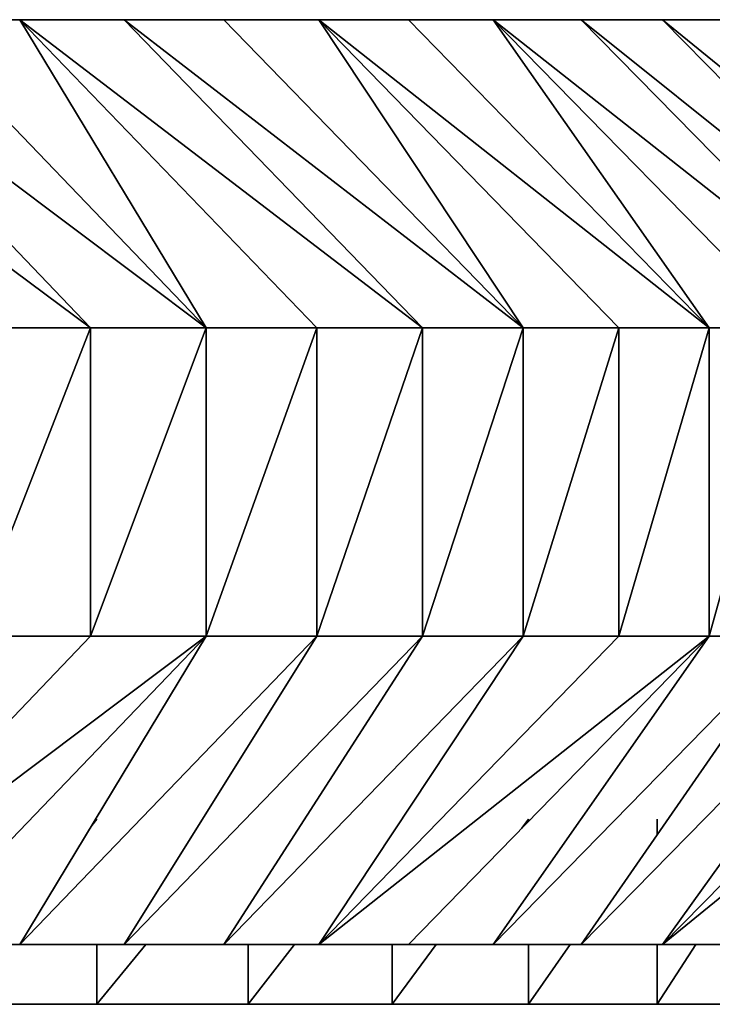
# Model space of a CAD drawing. Units: inches. Extents: x -117 to 91, y -69 to 66.
# Drawn here: x 22 to 22, y -8 to -8 of the extents above; entities that cross this region are included whole.
import ezdxf

# ---------------------------------------------------------------- set-up
doc = ezdxf.new("R2010")
doc.units = ezdxf.units.IN
doc.header["$MEASUREMENT"] = 0
doc.layers.get('0').update_dxf_attribs({"true_color": 0x5890e1})

msp = doc.modelspace()

# ---------------------------------------------------------------- linework, layer by layer
for points in [[(21.50185, -7.64373), (21.76629, -7.84058)], [(21.76629, -7.84058), (21.50185, -7.64373)], [(21.57803, -7.64373), (21.76629, -7.84058)], [(21.76629, -7.84058), (21.57803, -7.64373)], [(21.57803, -7.64373), (21.84006, -7.84058)], [(21.84006, -7.84058), (21.57803, -7.64373)], [(21.65108, -7.64373), (21.84006, -7.84058)], [(21.65108, -7.64373), (21.72103, -7.64373)], [(21.84006, -7.84058), (21.65108, -7.64373)], [(21.72103, -7.64373), (21.65108, -7.64373)], [(21.72103, -7.64373), (21.84006, -7.84058)], [(21.84006, -7.84058), (21.72103, -7.64373)], [(21.72103, -7.64373), (21.91069, -7.84058)], [(21.91069, -7.84058), (21.72103, -7.64373)], [(21.72103, -7.64373), (21.97814, -7.84058)], [(21.97814, -7.84058), (21.72103, -7.64373)], [(21.72103, -7.64373), (21.78783, -7.64373)], [(22.22252, -7.64373), (21.72103, -7.64373)], [(21.78783, -7.64373), (21.97814, -7.84058)], [(21.97814, -7.84058), (21.78783, -7.64373)], [(21.78783, -7.64373), (22.0424, -7.84058)], [(22.0424, -7.84058), (21.78783, -7.64373)], [(21.78783, -7.64373), (21.85147, -7.64373)], [(21.85147, -7.64373), (22.0424, -7.84058)], [(21.85147, -7.64373), (21.91194, -7.64373)], [(22.0424, -7.84058), (21.85147, -7.64373)], [(21.91194, -7.64373), (22.0424, -7.84058)], [(22.0424, -7.84058), (21.91194, -7.64373)], [(21.91194, -7.64373), (22.10347, -7.84058)], [(22.10347, -7.84058), (21.91194, -7.64373)], [(21.91194, -7.64373), (22.16131, -7.84058)], [(22.16131, -7.84058), (21.91194, -7.64373)], [(21.91194, -7.64373), (21.96921, -7.64373)], [(21.96921, -7.64373), (22.16131, -7.84058)], [(21.96921, -7.64373), (22.02328, -7.64373)], [(22.16131, -7.84058), (21.96921, -7.64373)], [(22.02328, -7.64373), (22.16131, -7.84058)], [(22.16131, -7.84058), (22.02328, -7.64373)], [(22.02328, -7.64373), (22.21593, -7.84058)], [(22.21593, -7.84058), (22.02328, -7.64373)], [(22.02328, -7.64373), (22.27274, -7.84058)], [(22.27274, -7.84058), (22.02328, -7.64373)], [(22.02328, -7.64373), (22.07957, -7.64373)], [(22.07957, -7.64373), (22.27274, -7.84058)], [(22.27274, -7.84058), (22.07957, -7.64373)], [(22.07957, -7.64373), (22.32515, -7.84058)], [(22.32515, -7.84058), (22.07957, -7.64373)], [(22.07957, -7.64373), (22.13147, -7.64373)], [(22.13147, -7.64373), (22.32515, -7.84058)], [(22.32515, -7.84058), (22.13147, -7.64373)], [(22.13147, -7.64373), (22.37323, -7.84058)], [(22.37323, -7.84058), (22.13147, -7.64373)], [(22.13147, -7.64373), (22.17908, -7.64373)], [(21.68937, -7.84058), (21.76629, -7.84058)], [(21.76629, -7.84058), (21.68937, -8.03743)], [(21.68937, -8.03743), (21.76629, -7.84058)], [(21.76629, -7.84058), (21.68937, -7.84058)], [(21.76629, -7.84058), (21.76629, -8.03743)], [(21.76629, -7.84058), (21.84006, -7.84058)], [(21.84006, -7.84058), (21.76629, -8.03743)], [(21.76629, -8.03743), (21.76629, -7.84058)], [(21.76629, -8.03743), (21.84006, -7.84058)], [(21.84006, -7.84058), (21.76629, -7.84058)], [(21.84006, -7.84058), (21.84006, -8.03743)], [(21.84006, -7.84058), (21.91069, -7.84058)], [(21.91069, -7.84058), (21.84006, -8.03743)], [(21.84006, -8.03743), (21.84006, -7.84058)], [(21.84006, -8.03743), (21.91069, -7.84058)], [(21.91069, -7.84058), (21.84006, -7.84058)], [(21.91069, -7.84058), (21.91069, -8.03743)], [(21.91069, -7.84058), (21.97814, -7.84058)], [(21.97814, -7.84058), (21.91069, -8.03743)], [(21.91069, -8.03743), (21.91069, -7.84058)], [(21.91069, -8.03743), (21.97814, -7.84058)], [(21.97814, -7.84058), (21.91069, -7.84058)], [(21.97814, -7.84058), (21.97814, -8.03743)], [(21.97814, -7.84058), (22.0424, -7.84058)], [(22.0424, -7.84058), (21.97814, -8.03743)], [(21.97814, -8.03743), (21.97814, -7.84058)], [(21.97814, -8.03743), (22.0424, -7.84058)], [(22.0424, -7.84058), (21.97814, -7.84058)], [(22.0424, -7.84058), (22.0424, -8.03743)], [(22.0424, -7.84058), (22.10347, -7.84058)], [(22.10347, -7.84058), (22.0424, -8.03743)], [(22.0424, -8.03743), (22.0424, -7.84058)], [(22.0424, -8.03743), (22.10347, -7.84058)], [(22.10347, -7.84058), (22.0424, -7.84058)], [(22.10347, -7.84058), (22.10347, -8.03743)], [(22.10347, -7.84058), (22.16131, -7.84058)], [(22.16131, -7.84058), (22.10347, -8.03743)], [(22.10347, -8.03743), (22.10347, -7.84058)], [(22.10347, -8.03743), (22.16131, -7.84058)], [(22.16131, -7.84058), (22.10347, -7.84058)], [(22.16131, -7.84058), (22.16131, -8.03743)], [(22.16131, -7.84058), (22.21593, -7.84058)], [(22.21593, -7.84058), (22.16131, -8.03743)], [(22.16131, -8.03743), (22.16131, -7.84058)], [(22.16131, -8.03743), (22.21593, -7.84058)], [(22.21593, -7.84058), (22.16131, -7.84058)], [(21.76629, -8.03743), (21.57803, -8.23428)], [(21.84006, -8.03743), (21.57803, -8.23428)], [(21.57803, -8.23428), (21.76629, -8.03743)], [(21.57803, -8.23428), (21.84006, -8.03743)], [(21.84006, -8.03743), (21.65108, -8.23428)], [(21.65108, -8.23428), (21.84006, -8.03743)], [(21.68937, -8.03743), (21.76629, -8.03743)], [(21.76629, -8.03743), (21.68937, -8.03743)], [(21.91069, -8.03743), (21.72103, -8.23428)], [(21.72103, -8.23428), (21.84006, -8.03743)], [(21.84006, -8.03743), (21.72103, -8.23428)], [(21.72103, -8.23428), (21.91069, -8.03743)], [(21.76629, -8.03743), (21.84006, -8.03743)], [(21.84006, -8.03743), (21.76629, -8.03743)], [(21.91069, -8.03743), (21.78783, -8.23428)], [(21.78783, -8.23428), (21.91069, -8.03743)], [(21.97814, -8.03743), (21.78783, -8.23428)], [(21.78783, -8.23428), (21.97814, -8.03743)], [(21.84006, -8.03743), (21.91069, -8.03743)], [(21.91069, -8.03743), (21.84006, -8.03743)], [(21.97814, -8.03743), (21.85147, -8.23428)], [(21.85147, -8.23428), (21.97814, -8.03743)], [(22.0424, -8.03743), (21.85147, -8.23428)], [(21.85147, -8.23428), (22.0424, -8.03743)], [(21.91069, -8.03743), (21.97814, -8.03743)], [(21.97814, -8.03743), (21.91069, -8.03743)], [(22.10347, -8.03743), (21.91194, -8.23428)], [(21.91194, -8.23428), (22.0424, -8.03743)], [(22.0424, -8.03743), (21.91194, -8.23428)], [(22.16131, -8.03743), (21.91194, -8.23428)], [(21.91194, -8.23428), (22.10347, -8.03743)], [(21.91194, -8.23428), (22.16131, -8.03743)], [(22.16131, -8.03743), (21.96921, -8.23428)], [(21.96921, -8.23428), (22.16131, -8.03743)], [(21.97814, -8.03743), (22.0424, -8.03743)], [(22.0424, -8.03743), (21.97814, -8.03743)], [(22.21593, -8.03743), (22.02328, -8.23428)], [(22.02328, -8.23428), (22.16131, -8.03743)], [(22.16131, -8.03743), (22.02328, -8.23428)], [(22.02328, -8.23428), (22.21593, -8.03743)], [(22.0424, -8.03743), (22.10347, -8.03743)], [(22.10347, -8.03743), (22.0424, -8.03743)], [(22.21593, -8.03743), (22.07957, -8.23428)], [(22.07957, -8.23428), (22.21593, -8.03743)], [(22.27274, -8.03743), (22.07957, -8.23428)], [(22.07957, -8.23428), (22.27274, -8.03743)], [(22.10347, -8.03743), (22.16131, -8.03743)], [(22.16131, -8.03743), (22.10347, -8.03743)], [(22.27274, -8.03743), (22.13147, -8.23428)], [(22.13147, -8.23428), (22.27274, -8.03743)], [(22.32515, -8.03743), (22.13147, -8.23428)], [(22.37323, -8.03743), (22.13147, -8.23428)], [(22.13147, -8.23428), (22.32515, -8.03743)], [(22.13147, -8.23428), (22.37323, -8.03743)], [(22.16131, -8.03743), (22.21593, -8.03743)], [(22.21593, -8.03743), (22.16131, -8.03743)], [(21.77037, -8.15428), (21.76705, -8.15818)], [(21.76705, -8.15818), (21.77037, -8.15428)], [(22.04593, -8.15428), (22.04174, -8.15996)], [(22.04174, -8.15996), (22.04593, -8.15428)], [(22.04593, -8.15428), (22.04593, -8.15566)], [(22.04593, -8.15566), (22.04593, -8.15428)], [(22.12805, -8.15428), (22.12805, -8.16429)], [(22.12805, -8.16429), (22.12805, -8.15428)], [(21.72103, -8.23428), (21.65108, -8.23428)], [(21.65108, -8.23428), (21.72103, -8.23428)], [(21.78783, -8.23428), (21.72102, -8.23428)], [(21.78782, -8.23428), (21.72102, -8.23428)], [(21.72102, -8.23428), (21.78783, -8.23428)], [(21.78782, -8.23428), (21.72102, -8.23428)], [(21.72102, -8.23428), (21.78782, -8.23428)], [(21.78782, -8.23428), (21.72102, -8.23428)], [(21.72102, -8.23428), (21.78782, -8.23428)], [(21.78782, -8.23428), (21.72102, -8.23428)], [(21.72102, -8.23428), (21.78782, -8.23428)], [(21.78782, -8.23428), (21.72102, -8.23428)], [(21.72102, -8.23428), (21.78782, -8.23428)], [(21.78782, -8.23428), (21.72102, -8.23428)], [(21.72102, -8.23428), (21.78782, -8.23428)], [(21.78782, -8.23428), (21.72102, -8.23428)], [(21.72102, -8.23428), (21.78782, -8.23428)], [(21.78782, -8.23428), (21.72102, -8.23428)], [(21.72102, -8.23428), (21.78782, -8.23428)], [(21.78782, -8.23428), (21.72102, -8.23428)], [(21.72102, -8.23428), (21.78782, -8.23428)], [(21.78782, -8.23428), (21.72102, -8.23428)], [(21.72102, -8.23428), (21.78782, -8.23428)], [(21.78782, -8.23428), (21.72102, -8.23428)], [(21.72102, -8.23428), (21.78782, -8.23428)], [(21.78782, -8.23428), (21.72102, -8.23428)], [(21.72102, -8.23428), (21.78782, -8.23428)], [(21.78782, -8.23428), (21.72102, -8.23428)], [(21.72102, -8.23428), (21.78782, -8.23428)], [(21.78782, -8.23428), (21.72102, -8.23428)], [(21.72102, -8.23428), (21.78782, -8.23428)], [(21.78782, -8.23428), (21.72102, -8.23428)], [(21.72102, -8.23428), (21.78782, -8.23428)], [(21.78782, -8.23428), (21.72102, -8.23428)], [(21.72102, -8.23428), (21.78782, -8.23428)], [(22.43213, -8.23428), (21.72102, -8.23428)], [(21.72102, -8.23428), (21.78782, -8.23428)], [(22.44266, -8.23428), (21.72102, -8.23428)], [(21.72102, -8.23428), (22.43213, -8.23428)], [(22.45004, -8.23428), (21.72102, -8.23428)], [(21.72102, -8.23428), (22.44266, -8.23428)], [(22.45441, -8.23428), (21.72102, -8.23428)], [(21.72102, -8.23428), (22.45004, -8.23428)], [(22.45583, -8.23428), (21.72102, -8.23428)], [(21.72102, -8.23428), (22.45441, -8.23428)], [(22.45583, -8.23428), (21.72102, -8.23428)], [(21.72102, -8.23428), (22.45583, -8.23428)], [(22.45522, -8.23428), (21.72102, -8.23428)], [(21.72102, -8.23428), (22.45583, -8.23428)], [(22.45338, -8.23428), (21.72102, -8.23428)], [(21.72102, -8.23428), (22.45522, -8.23428)], [(22.45031, -8.23428), (21.72102, -8.23428)], [(21.72102, -8.23428), (22.45338, -8.23428)], [(22.44602, -8.23428), (21.72102, -8.23428)], [(21.72102, -8.23428), (22.45031, -8.23428)], [(22.4405, -8.23428), (21.72102, -8.23428)], [(21.72102, -8.23428), (22.44602, -8.23428)], [(22.43377, -8.23428), (21.72102, -8.23428)], [(21.72102, -8.23428), (22.4405, -8.23428)], [(22.42581, -8.23428), (21.72102, -8.23428)], [(21.72102, -8.23428), (22.43377, -8.23428)], [(22.41663, -8.23428), (21.72102, -8.23428)], [(21.72102, -8.23428), (22.42581, -8.23428)], [(22.40623, -8.23428), (21.72102, -8.23428)], [(21.72102, -8.23428), (22.41663, -8.23428)], [(22.39463, -8.23428), (21.72102, -8.23428)], [(21.72102, -8.23428), (22.40623, -8.23428)], [(22.3818, -8.23428), (21.72102, -8.23428)], [(21.72102, -8.23428), (22.39463, -8.23428)], [(22.36777, -8.23428), (21.72102, -8.23428)], [(21.72102, -8.23428), (22.3818, -8.23428)], [(22.35252, -8.23428), (21.72102, -8.23428)], [(21.72102, -8.23428), (22.36777, -8.23428)], [(22.33606, -8.23428), (21.72102, -8.23428)], [(21.72102, -8.23428), (22.35252, -8.23428)], [(22.31839, -8.23428), (21.72102, -8.23428)], [(21.72102, -8.23428), (22.33606, -8.23428)], [(22.29951, -8.23428), (21.72102, -8.23428)], [(21.72102, -8.23428), (22.31839, -8.23428)], [(22.29951, -8.23428), (21.72102, -8.23428)], [(21.72102, -8.23428), (22.29951, -8.23428)], [(22.29951, -8.23428), (21.72102, -8.23428)], [(21.72102, -8.23428), (22.29951, -8.23428)], [(22.29951, -8.23428), (21.72102, -8.23428)], [(21.72102, -8.23428), (22.29951, -8.23428)], [(22.29951, -8.23428), (21.72102, -8.23428)], [(21.72102, -8.23428), (22.29951, -8.23428)], [(22.29951, -8.23428), (21.72102, -8.23428)], [(21.72102, -8.23428), (22.29951, -8.23428)], [(22.39138, -8.23428), (21.72102, -8.23428)], [(21.72102, -8.23428), (22.29951, -8.23428)], [(22.47853, -8.23428), (21.72102, -8.23428)], [(21.72102, -8.23428), (22.39138, -8.23428)], [(22.56081, -8.23428), (21.72102, -8.23428)], [(21.72102, -8.23428), (22.47853, -8.23428)], [(21.72102, -8.23428), (22.56081, -8.23428)], [(21.72102, -8.23428), (21.77037, -8.23428)], [(21.77037, -8.23428), (21.72102, -8.23428)], [(21.78783, -8.23428), (21.72103, -8.23428)], [(21.72103, -8.23428), (21.78783, -8.23428)], [(21.80149, -8.23428), (21.77037, -8.23428)], [(21.77037, -8.23428), (21.80149, -8.23428)], [(21.80149, -8.23428), (21.77037, -8.23428)], [(21.77037, -8.23428), (21.77037, -8.27239)], [(21.77037, -8.27239), (21.77037, -8.23428)], [(21.77037, -8.23428), (21.80149, -8.23428)], [(21.80149, -8.23428), (21.77037, -8.27239)], [(21.80149, -8.23428), (21.77037, -8.23428)], [(21.77037, -8.27239), (21.80149, -8.23428)], [(21.77037, -8.23428), (21.80149, -8.23428)], [(21.80149, -8.23428), (21.77037, -8.23428)], [(21.77037, -8.23428), (21.80149, -8.23428)], [(21.80149, -8.23428), (21.77037, -8.23428)], [(21.80149, -8.23428), (21.77037, -8.23428)], [(21.77037, -8.23428), (21.80149, -8.23428)], [(21.80149, -8.23428), (21.77037, -8.23428)], [(21.77037, -8.23428), (21.80149, -8.23428)], [(21.80149, -8.23428), (21.77037, -8.23428)], [(21.77037, -8.23428), (21.80149, -8.23428)], [(21.80149, -8.23428), (21.77037, -8.23428)], [(21.77037, -8.23428), (21.80149, -8.23428)], [(21.80149, -8.23428), (21.77037, -8.23428)], [(21.80149, -8.23428), (21.77037, -8.23428)], [(21.77037, -8.23428), (21.80149, -8.23428)], [(21.80149, -8.23428), (21.77037, -8.23428)], [(21.77037, -8.23428), (21.80149, -8.23428)], [(21.80149, -8.23428), (21.77037, -8.23428)], [(21.77037, -8.23428), (21.80149, -8.23428)], [(21.77037, -8.23428), (21.80149, -8.23428)], [(21.85147, -8.23428), (21.78782, -8.23428)], [(21.85146, -8.23428), (21.78782, -8.23428)], [(21.78782, -8.23428), (21.85147, -8.23428)], [(21.85146, -8.23428), (21.78782, -8.23428)], [(21.78782, -8.23428), (21.85146, -8.23428)], [(21.85146, -8.23428), (21.78782, -8.23428)], [(21.78782, -8.23428), (21.85146, -8.23428)], [(21.85146, -8.23428), (21.78782, -8.23428)], [(21.78782, -8.23428), (21.85146, -8.23428)], [(21.85146, -8.23428), (21.78782, -8.23428)], [(21.78782, -8.23428), (21.85146, -8.23428)], [(21.85146, -8.23428), (21.78782, -8.23428)], [(21.78782, -8.23428), (21.85146, -8.23428)], [(21.85146, -8.23428), (21.78782, -8.23428)], [(21.78782, -8.23428), (21.85146, -8.23428)], [(21.85146, -8.23428), (21.78782, -8.23428)], [(21.78782, -8.23428), (21.85146, -8.23428)], [(21.85146, -8.23428), (21.78782, -8.23428)], [(21.78782, -8.23428), (21.85146, -8.23428)], [(21.85146, -8.23428), (21.78782, -8.23428)], [(21.78782, -8.23428), (21.85146, -8.23428)], [(21.85146, -8.23428), (21.78782, -8.23428)], [(21.78782, -8.23428), (21.85146, -8.23428)], [(21.85146, -8.23428), (21.78782, -8.23428)], [(21.78782, -8.23428), (21.85146, -8.23428)], [(21.85146, -8.23428), (21.78782, -8.23428)], [(21.78782, -8.23428), (21.85146, -8.23428)], [(21.85146, -8.23428), (21.78782, -8.23428)], [(21.78782, -8.23428), (21.85146, -8.23428)], [(21.85146, -8.23428), (21.78782, -8.23428)], [(21.78782, -8.23428), (21.85146, -8.23428)], [(21.78782, -8.23428), (21.85146, -8.23428)], [(21.85147, -8.23428), (21.78783, -8.23428)], [(21.78783, -8.23428), (21.85147, -8.23428)], [(21.8028, -8.23428), (21.80149, -8.23428)], [(21.80149, -8.23428), (21.8028, -8.23428)], [(21.80149, -8.23428), (21.8028, -8.23428)], [(21.8028, -8.23428), (21.80149, -8.23428)], [(21.86682, -8.23428), (21.80149, -8.23428)], [(21.80149, -8.23428), (21.86682, -8.23428)], [(21.86682, -8.23428), (21.80149, -8.23428)], [(21.86682, -8.23428), (21.80149, -8.23428)], [(21.80149, -8.23428), (21.86682, -8.23428)], [(21.86682, -8.23428), (21.80149, -8.23428)], [(21.80149, -8.23428), (21.86682, -8.23428)], [(21.86682, -8.23428), (21.80149, -8.23428)], [(21.80149, -8.23428), (21.86682, -8.23428)], [(21.86682, -8.23428), (21.80149, -8.23428)], [(21.80149, -8.23428), (21.86682, -8.23428)], [(21.86682, -8.23428), (21.80149, -8.23428)], [(21.80149, -8.23428), (21.86682, -8.23428)], [(21.86682, -8.23428), (21.80149, -8.23428)], [(21.80149, -8.23428), (21.86682, -8.23428)], [(21.86682, -8.23428), (21.80149, -8.23428)], [(21.80149, -8.23428), (21.86682, -8.23428)], [(21.86682, -8.23428), (21.80149, -8.23428)], [(21.80149, -8.23428), (21.86682, -8.23428)], [(21.80149, -8.23428), (21.86682, -8.23428)], [(22.63803, -8.23428), (21.8028, -8.23428)], [(21.8028, -8.23428), (21.86682, -8.23428)], [(21.86682, -8.23428), (21.8028, -8.23428)], [(21.8028, -8.23428), (21.80961, -8.23428)], [(21.80961, -8.23428), (22.63803, -8.23428)], [(21.91194, -8.23428), (21.85146, -8.23428)], [(21.91194, -8.23428), (21.85146, -8.23428)], [(21.85146, -8.23428), (21.91194, -8.23428)], [(21.91194, -8.23428), (21.85146, -8.23428)], [(21.85146, -8.23428), (21.91194, -8.23428)], [(21.91194, -8.23428), (21.85146, -8.23428)], [(21.85146, -8.23428), (21.91194, -8.23428)], [(21.91194, -8.23428), (21.85146, -8.23428)], [(21.85146, -8.23428), (21.91194, -8.23428)], [(21.91194, -8.23428), (21.85146, -8.23428)], [(21.85146, -8.23428), (21.91194, -8.23428)], [(21.91194, -8.23428), (21.85146, -8.23428)], [(21.85146, -8.23428), (21.91194, -8.23428)], [(21.91194, -8.23428), (21.85146, -8.23428)], [(21.85146, -8.23428), (21.91194, -8.23428)], [(21.91194, -8.23428), (21.85146, -8.23428)], [(21.85146, -8.23428), (21.91194, -8.23428)], [(21.91194, -8.23428), (21.85146, -8.23428)], [(21.85146, -8.23428), (21.91194, -8.23428)], [(21.91194, -8.23428), (21.85146, -8.23428)], [(21.85146, -8.23428), (21.91194, -8.23428)], [(21.91194, -8.23428), (21.85146, -8.23428)], [(21.85146, -8.23428), (21.91194, -8.23428)], [(21.91194, -8.23428), (21.85146, -8.23428)], [(21.85146, -8.23428), (21.91194, -8.23428)], [(21.91194, -8.23428), (21.85146, -8.23428)], [(21.85146, -8.23428), (21.91194, -8.23428)], [(21.91194, -8.23428), (21.85146, -8.23428)], [(21.85146, -8.23428), (21.91194, -8.23428)], [(21.85146, -8.23428), (21.91194, -8.23428)], [(21.91194, -8.23428), (21.85147, -8.23428)], [(21.85147, -8.23428), (21.91194, -8.23428)], [(21.86682, -8.23428), (21.86682, -8.27239)], [(21.86682, -8.23428), (21.89649, -8.23428)], [(21.89649, -8.23428), (21.86682, -8.23428)], [(21.86682, -8.27239), (21.86682, -8.23428)], [(21.86682, -8.23428), (21.89649, -8.23428)], [(21.89649, -8.23428), (21.86682, -8.27239)], [(21.89649, -8.23428), (21.86682, -8.23428)], [(21.86682, -8.27239), (21.89649, -8.23428)], [(21.89649, -8.23428), (21.86682, -8.23428)], [(21.86682, -8.23428), (21.89649, -8.23428)], [(21.89649, -8.23428), (21.86682, -8.23428)], [(21.89649, -8.23428), (21.86682, -8.23428)], [(21.86682, -8.23428), (21.89649, -8.23428)], [(21.89649, -8.23428), (21.86682, -8.23428)], [(21.86682, -8.23428), (21.89649, -8.23428)], [(21.89649, -8.23428), (21.86682, -8.23428)], [(21.86682, -8.23428), (21.89649, -8.23428)], [(21.89649, -8.23428), (21.86682, -8.23428)], [(21.86682, -8.23428), (21.89649, -8.23428)], [(21.89649, -8.23428), (21.86682, -8.23428)], [(21.86682, -8.23428), (21.89649, -8.23428)], [(21.89649, -8.23428), (21.86682, -8.23428)], [(21.86682, -8.23428), (21.89649, -8.23428)], [(21.89649, -8.23428), (21.86682, -8.23428)], [(21.86682, -8.23428), (21.89649, -8.23428)], [(21.89649, -8.23428), (21.86682, -8.23428)], [(21.86682, -8.23428), (21.89649, -8.23428)], [(21.89649, -8.23428), (21.86682, -8.23428)], [(21.86682, -8.23428), (21.89649, -8.23428)], [(21.89649, -8.23428), (21.86682, -8.23428)], [(21.86682, -8.23428), (21.89649, -8.23428)], [(21.89649, -8.23428), (21.86682, -8.23428)], [(21.86682, -8.23428), (21.89649, -8.23428)], [(21.89649, -8.23428), (21.86682, -8.23428)], [(21.86682, -8.23428), (21.89649, -8.23428)], [(21.89649, -8.23428), (21.86682, -8.23428)], [(21.86682, -8.23428), (21.89649, -8.23428)], [(21.89649, -8.23428), (21.86682, -8.23428)], [(21.86682, -8.23428), (21.89649, -8.23428)], [(21.89649, -8.23428), (21.86682, -8.23428)], [(21.86682, -8.23428), (21.89649, -8.23428)], [(21.89649, -8.23428), (21.86682, -8.23428)], [(21.86682, -8.23428), (21.89649, -8.23428)], [(21.89649, -8.23428), (21.86682, -8.23428)], [(21.86682, -8.23428), (21.89649, -8.23428)], [(21.89649, -8.23428), (21.86682, -8.23428)], [(21.86682, -8.23428), (21.89649, -8.23428)], [(21.89649, -8.23428), (21.86682, -8.23428)], [(21.86682, -8.23428), (21.89649, -8.23428)], [(21.89649, -8.23428), (21.86682, -8.23428)], [(21.86682, -8.23428), (21.89649, -8.23428)], [(21.89649, -8.23428), (21.86682, -8.23428)], [(21.86682, -8.23428), (21.89649, -8.23428)], [(21.86682, -8.23428), (21.89649, -8.23428)], [(21.89649, -8.23428), (21.86682, -8.23428)], [(21.89649, -8.23428), (21.93297, -8.23428)], [(21.93297, -8.23428), (21.89649, -8.23428)], [(21.95876, -8.23428), (21.89649, -8.23428)], [(21.89649, -8.23428), (21.93297, -8.23428)], [(21.95876, -8.23428), (21.89649, -8.23428)], [(21.95876, -8.23428), (21.89649, -8.23428)], [(21.89649, -8.23428), (21.95876, -8.23428)], [(21.95876, -8.23428), (21.89649, -8.23428)], [(21.89649, -8.23428), (21.95876, -8.23428)], [(21.95876, -8.23428), (21.89649, -8.23428)], [(21.89649, -8.23428), (21.95876, -8.23428)], [(21.95876, -8.23428), (21.89649, -8.23428)], [(21.89649, -8.23428), (21.95876, -8.23428)], [(21.95876, -8.23428), (21.89649, -8.23428)], [(21.89649, -8.23428), (21.95876, -8.23428)], [(21.95876, -8.23428), (21.89649, -8.23428)], [(21.89649, -8.23428), (21.95876, -8.23428)], [(21.95876, -8.23428), (21.89649, -8.23428)], [(21.89649, -8.23428), (21.95876, -8.23428)], [(21.95876, -8.23428), (21.89649, -8.23428)], [(21.89649, -8.23428), (21.95876, -8.23428)], [(21.95876, -8.23428), (21.89649, -8.23428)], [(21.89649, -8.23428), (21.95876, -8.23428)], [(21.91194, -8.23428), (21.96921, -8.23428)], [(21.96921, -8.23428), (21.91194, -8.23428)], [(21.96921, -8.23428), (21.91194, -8.23428)], [(21.96921, -8.23428), (21.91194, -8.23428)], [(21.91194, -8.23428), (21.96921, -8.23428)], [(21.96921, -8.23428), (21.91194, -8.23428)], [(21.91194, -8.23428), (21.96921, -8.23428)], [(21.96921, -8.23428), (21.91194, -8.23428)], [(21.91194, -8.23428), (21.96921, -8.23428)], [(21.96921, -8.23428), (21.91194, -8.23428)], [(21.91194, -8.23428), (21.96921, -8.23428)], [(21.96921, -8.23428), (21.91194, -8.23428)], [(21.91194, -8.23428), (21.96921, -8.23428)], [(21.96921, -8.23428), (21.91194, -8.23428)], [(21.91194, -8.23428), (21.96921, -8.23428)], [(21.96921, -8.23428), (21.91194, -8.23428)], [(21.91194, -8.23428), (21.96921, -8.23428)], [(21.96921, -8.23428), (21.91194, -8.23428)], [(21.91194, -8.23428), (21.96921, -8.23428)], [(21.96921, -8.23428), (21.91194, -8.23428)], [(21.91194, -8.23428), (21.96921, -8.23428)], [(21.96921, -8.23428), (21.91194, -8.23428)], [(21.91194, -8.23428), (21.96921, -8.23428)], [(21.96921, -8.23428), (21.91194, -8.23428)], [(21.91194, -8.23428), (21.96921, -8.23428)], [(21.96921, -8.23428), (21.91194, -8.23428)], [(21.91194, -8.23428), (21.96921, -8.23428)], [(21.96921, -8.23428), (21.91194, -8.23428)], [(21.91194, -8.23428), (21.96921, -8.23428)], [(21.91194, -8.23428), (21.96921, -8.23428)], [(22.71003, -8.23428), (21.93297, -8.23428)], [(21.93297, -8.23428), (21.95876, -8.23428)], [(21.95876, -8.23428), (21.93297, -8.23428)], [(21.93297, -8.23428), (21.9357, -8.23428)], [(21.9357, -8.23428), (21.94742, -8.23428)], [(21.94742, -8.23428), (22.71003, -8.23428)], [(21.95876, -8.23428), (21.95876, -8.27239)], [(21.95876, -8.23428), (21.98689, -8.23428)], [(21.98689, -8.23428), (21.95876, -8.23428)], [(21.98689, -8.23428), (21.95876, -8.23428)], [(21.95876, -8.27239), (21.95876, -8.23428)], [(21.95876, -8.23428), (21.98689, -8.23428)], [(21.98689, -8.23428), (21.95876, -8.27239)], [(21.98689, -8.23428), (21.95876, -8.23428)], [(21.95876, -8.27239), (21.98689, -8.23428)], [(21.98689, -8.23428), (21.95876, -8.23428)], [(21.98689, -8.23428), (21.95876, -8.23428)], [(21.95876, -8.23428), (21.98689, -8.23428)], [(21.98689, -8.23428), (21.95876, -8.23428)], [(21.95876, -8.23428), (21.98689, -8.23428)], [(21.98689, -8.23428), (21.95876, -8.23428)], [(21.95876, -8.23428), (21.98689, -8.23428)], [(21.98689, -8.23428), (21.95876, -8.23428)], [(21.95876, -8.23428), (21.98689, -8.23428)], [(21.98689, -8.23428), (21.95876, -8.23428)], [(21.95876, -8.23428), (21.98689, -8.23428)], [(21.98689, -8.23428), (21.95876, -8.23428)], [(21.95876, -8.23428), (21.98689, -8.23428)], [(21.98689, -8.23428), (21.95876, -8.23428)], [(21.95876, -8.23428), (21.98689, -8.23428)], [(21.98689, -8.23428), (21.95876, -8.23428)], [(21.95876, -8.23428), (21.98689, -8.23428)], [(21.98689, -8.23428), (21.95876, -8.23428)], [(21.95876, -8.23428), (21.98689, -8.23428)], [(22.02328, -8.23428), (21.96921, -8.23428)], [(21.96921, -8.23428), (22.02328, -8.23428)], [(22.02328, -8.23428), (21.96921, -8.23428)], [(22.02328, -8.23428), (21.96921, -8.23428)], [(21.96921, -8.23428), (22.02328, -8.23428)], [(22.02328, -8.23428), (21.96921, -8.23428)], [(21.96921, -8.23428), (22.02328, -8.23428)], [(22.02328, -8.23428), (21.96921, -8.23428)], [(21.96921, -8.23428), (22.02328, -8.23428)], [(22.02328, -8.23428), (21.96921, -8.23428)], [(21.96921, -8.23428), (22.02328, -8.23428)], [(22.02328, -8.23428), (21.96921, -8.23428)], [(21.96921, -8.23428), (22.02328, -8.23428)], [(22.02328, -8.23428), (21.96921, -8.23428)], [(21.96921, -8.23428), (22.02328, -8.23428)], [(22.02328, -8.23428), (21.96921, -8.23428)], [(21.96921, -8.23428), (22.02328, -8.23428)], [(22.02328, -8.23428), (21.96921, -8.23428)], [(21.96921, -8.23428), (22.02328, -8.23428)], [(22.02328, -8.23428), (21.96921, -8.23428)], [(21.96921, -8.23428), (22.02328, -8.23428)], [(22.02328, -8.23428), (21.96921, -8.23428)], [(21.96921, -8.23428), (22.02328, -8.23428)], [(22.02328, -8.23428), (21.96921, -8.23428)], [(21.96921, -8.23428), (22.02328, -8.23428)], [(22.02328, -8.23428), (21.96921, -8.23428)], [(21.96921, -8.23428), (22.02328, -8.23428)], [(21.96921, -8.23428), (22.02328, -8.23428)], [(22.04593, -8.23428), (21.98689, -8.23428)], [(21.98689, -8.23428), (22.04593, -8.23428)], [(22.04593, -8.23428), (21.98689, -8.23428)], [(22.04593, -8.23428), (21.98689, -8.23428)], [(22.04593, -8.23428), (21.98689, -8.23428)], [(21.98689, -8.23428), (22.04593, -8.23428)], [(22.04593, -8.23428), (21.98689, -8.23428)], [(21.98689, -8.23428), (22.04593, -8.23428)], [(22.04593, -8.23428), (21.98689, -8.23428)], [(21.98689, -8.23428), (22.04593, -8.23428)], [(22.04593, -8.23428), (21.98689, -8.23428)], [(21.98689, -8.23428), (22.04593, -8.23428)], [(22.04593, -8.23428), (21.98689, -8.23428)], [(21.98689, -8.23428), (22.04593, -8.23428)], [(22.04593, -8.23428), (21.98689, -8.23428)], [(21.98689, -8.23428), (22.04593, -8.23428)], [(22.04593, -8.23428), (21.98689, -8.23428)], [(21.98689, -8.23428), (22.04593, -8.23428)], [(22.04593, -8.23428), (21.98689, -8.23428)], [(21.98689, -8.23428), (22.04593, -8.23428)], [(22.04593, -8.23428), (21.98689, -8.23428)], [(21.98689, -8.23428), (22.04593, -8.23428)], [(22.07957, -8.23428), (22.02328, -8.23428)], [(22.02328, -8.23428), (22.07957, -8.23428)], [(22.07957, -8.23428), (22.02328, -8.23428)], [(22.07956, -8.23428), (22.02328, -8.23428)], [(22.02328, -8.23428), (22.07957, -8.23428)], [(22.07956, -8.23428), (22.02328, -8.23428)], [(22.02328, -8.23428), (22.07956, -8.23428)], [(22.07956, -8.23428), (22.02328, -8.23428)], [(22.02328, -8.23428), (22.07956, -8.23428)], [(22.07956, -8.23428), (22.02328, -8.23428)], [(22.02328, -8.23428), (22.07956, -8.23428)], [(22.07956, -8.23428), (22.02328, -8.23428)], [(22.02328, -8.23428), (22.07956, -8.23428)], [(22.07956, -8.23428), (22.02328, -8.23428)], [(22.02328, -8.23428), (22.07956, -8.23428)], [(22.07956, -8.23428), (22.02328, -8.23428)], [(22.02328, -8.23428), (22.07956, -8.23428)], [(22.07956, -8.23428), (22.02328, -8.23428)], [(22.02328, -8.23428), (22.07956, -8.23428)], [(22.07956, -8.23428), (22.02328, -8.23428)], [(22.02328, -8.23428), (22.07956, -8.23428)], [(22.07956, -8.23428), (22.02328, -8.23428)], [(22.02328, -8.23428), (22.07956, -8.23428)], [(22.07956, -8.23428), (22.02328, -8.23428)], [(22.02328, -8.23428), (22.07956, -8.23428)], [(22.02328, -8.23428), (22.07956, -8.23428)], [(22.04593, -8.23428), (22.0496, -8.23428)], [(22.0496, -8.23428), (22.04593, -8.23428)], [(22.0496, -8.23428), (22.04593, -8.23428)], [(22.04593, -8.23428), (22.04593, -8.27239)], [(22.07243, -8.23428), (22.04593, -8.23428)], [(22.04593, -8.27239), (22.04593, -8.23428)], [(22.04593, -8.23428), (22.0496, -8.23428)], [(22.07243, -8.23428), (22.04593, -8.27239)], [(22.0496, -8.23428), (22.04593, -8.23428)], [(22.04593, -8.27239), (22.07243, -8.23428)], [(22.07243, -8.23428), (22.04593, -8.23428)], [(22.04593, -8.23428), (22.07243, -8.23428)], [(22.07243, -8.23428), (22.04593, -8.23428)], [(22.04593, -8.23428), (22.07243, -8.23428)], [(22.07243, -8.23428), (22.04593, -8.23428)], [(22.04593, -8.23428), (22.07243, -8.23428)], [(22.07243, -8.23428), (22.04593, -8.23428)], [(22.04593, -8.23428), (22.07243, -8.23428)], [(22.07243, -8.23428), (22.04593, -8.23428)], [(22.04593, -8.23428), (22.07243, -8.23428)], [(22.07243, -8.23428), (22.04593, -8.23428)], [(22.04593, -8.23428), (22.07243, -8.23428)], [(22.07243, -8.23428), (22.04593, -8.23428)], [(22.04593, -8.23428), (22.07243, -8.23428)], [(22.07243, -8.23428), (22.04593, -8.23428)], [(22.04593, -8.23428), (22.07243, -8.23428)], [(22.07243, -8.23428), (22.04593, -8.23428)], [(22.04593, -8.23428), (22.07243, -8.23428)], [(22.07243, -8.23428), (22.04593, -8.23428)], [(22.04593, -8.23428), (22.07243, -8.23428)], [(22.07243, -8.23428), (22.04593, -8.23428)], [(22.04593, -8.23428), (22.07243, -8.23428)], [(22.07243, -8.23428), (22.04593, -8.23428)], [(22.04593, -8.23428), (22.07243, -8.23428)], [(22.07243, -8.23428), (22.04593, -8.23428)], [(22.04593, -8.23428), (22.07243, -8.23428)], [(22.07243, -8.23428), (22.04593, -8.23428)], [(22.04593, -8.23428), (22.07243, -8.23428)], [(22.07243, -8.23428), (22.04593, -8.23428)], [(22.04593, -8.23428), (22.07243, -8.23428)], [(22.07243, -8.23428), (22.04593, -8.23428)], [(22.04593, -8.23428), (22.07243, -8.23428)], [(22.07243, -8.23428), (22.04593, -8.23428)], [(22.04593, -8.23428), (22.07243, -8.23428)], [(22.07243, -8.23428), (22.04593, -8.23428)], [(22.04593, -8.23428), (22.07243, -8.23428)], [(22.04593, -8.23428), (22.07243, -8.23428)], [(22.07243, -8.23428), (22.04593, -8.23428)], [(22.07243, -8.23428), (22.04593, -8.23428)], [(22.04593, -8.23428), (22.07243, -8.23428)], [(22.04593, -8.23428), (22.07243, -8.23428)], [(22.71003, -8.23428), (22.0496, -8.23428)], [(22.0496, -8.23428), (22.07243, -8.23428)], [(22.07243, -8.23428), (22.0496, -8.23428)], [(22.0496, -8.23428), (22.05812, -8.23428)], [(22.12805, -8.23428), (22.07243, -8.23428)], [(22.07243, -8.23428), (22.12805, -8.23428)], [(22.12805, -8.23428), (22.07243, -8.23428)], [(22.12805, -8.23428), (22.07243, -8.23428)], [(22.07243, -8.23428), (22.12805, -8.23428)], [(22.12805, -8.23428), (22.07243, -8.23428)], [(22.07243, -8.23428), (22.12805, -8.23428)], [(22.12805, -8.23428), (22.07243, -8.23428)], [(22.07243, -8.23428), (22.12805, -8.23428)], [(22.12805, -8.23428), (22.07243, -8.23428)], [(22.07243, -8.23428), (22.12805, -8.23428)], [(22.12805, -8.23428), (22.07243, -8.23428)], [(22.07243, -8.23428), (22.12805, -8.23428)], [(22.12805, -8.23428), (22.07243, -8.23428)], [(22.07243, -8.23428), (22.12805, -8.23428)], [(22.12805, -8.23428), (22.07243, -8.23428)], [(22.07243, -8.23428), (22.12805, -8.23428)], [(22.12805, -8.23428), (22.07243, -8.23428)], [(22.07243, -8.23428), (22.12805, -8.23428)], [(22.12805, -8.23428), (22.07243, -8.23428)], [(22.07243, -8.23428), (22.12805, -8.23428)], [(22.13147, -8.23428), (22.07956, -8.23428)], [(22.13146, -8.23428), (22.07956, -8.23428)], [(22.07956, -8.23428), (22.13147, -8.23428)], [(22.13146, -8.23428), (22.07956, -8.23428)], [(22.07956, -8.23428), (22.13146, -8.23428)], [(22.13146, -8.23428), (22.07956, -8.23428)], [(22.07956, -8.23428), (22.13146, -8.23428)], [(22.13146, -8.23428), (22.07956, -8.23428)], [(22.07956, -8.23428), (22.13146, -8.23428)], [(22.13146, -8.23428), (22.07956, -8.23428)], [(22.07956, -8.23428), (22.13146, -8.23428)], [(22.13146, -8.23428), (22.07956, -8.23428)], [(22.07956, -8.23428), (22.13146, -8.23428)], [(22.13146, -8.23428), (22.07956, -8.23428)], [(22.07956, -8.23428), (22.13146, -8.23428)], [(22.13146, -8.23428), (22.07956, -8.23428)], [(22.07956, -8.23428), (22.13146, -8.23428)], [(22.13146, -8.23428), (22.07956, -8.23428)], [(22.07956, -8.23428), (22.13146, -8.23428)], [(22.13146, -8.23428), (22.07956, -8.23428)], [(22.07956, -8.23428), (22.13146, -8.23428)], [(22.07956, -8.23428), (22.13146, -8.23428)], [(22.13147, -8.23428), (22.07957, -8.23428)], [(22.07957, -8.23428), (22.13147, -8.23428)], [(22.12805, -8.23428), (22.15225, -8.23428)], [(22.15225, -8.23428), (22.12805, -8.23428)], [(22.12805, -8.23428), (22.12805, -8.27239)], [(22.15225, -8.23428), (22.12805, -8.23428)], [(22.15283, -8.23428), (22.12805, -8.23428)], [(22.12805, -8.23428), (22.15225, -8.23428)], [(22.12805, -8.27239), (22.12805, -8.23428)], [(22.12805, -8.23428), (22.15225, -8.23428)], [(22.15283, -8.23428), (22.12805, -8.27239)], [(22.15225, -8.23428), (22.12805, -8.23428)], [(22.12805, -8.27239), (22.15283, -8.23428)], [(22.15283, -8.23428), (22.12805, -8.23428)], [(22.12805, -8.23428), (22.15283, -8.23428)], [(22.15283, -8.23428), (22.12805, -8.23428)], [(22.12805, -8.23428), (22.15283, -8.23428)], [(22.15283, -8.23428), (22.12805, -8.23428)], [(22.12805, -8.23428), (22.15283, -8.23428)], [(22.15283, -8.23428), (22.12805, -8.23428)], [(22.12805, -8.23428), (22.15283, -8.23428)], [(22.15283, -8.23428), (22.12805, -8.23428)], [(22.12805, -8.23428), (22.15283, -8.23428)], [(22.15283, -8.23428), (22.12805, -8.23428)], [(22.12805, -8.23428), (22.15283, -8.23428)], [(22.15283, -8.23428), (22.12805, -8.23428)], [(22.12805, -8.23428), (22.15283, -8.23428)], [(22.15283, -8.23428), (22.12805, -8.23428)], [(22.12805, -8.23428), (22.15283, -8.23428)], [(22.17908, -8.23428), (22.13146, -8.23428)], [(22.17908, -8.23428), (22.13146, -8.23428)], [(22.13146, -8.23428), (22.17908, -8.23428)], [(22.17908, -8.23428), (22.13146, -8.23428)], [(22.13146, -8.23428), (22.17908, -8.23428)], [(22.17908, -8.23428), (22.13146, -8.23428)], [(22.13146, -8.23428), (22.17908, -8.23428)], [(22.17908, -8.23428), (22.13146, -8.23428)], [(22.13146, -8.23428), (22.17908, -8.23428)], [(22.17908, -8.23428), (22.13146, -8.23428)], [(22.13146, -8.23428), (22.17908, -8.23428)], [(22.17908, -8.23428), (22.13146, -8.23428)], [(22.13146, -8.23428), (22.17908, -8.23428)], [(22.17908, -8.23428), (22.13146, -8.23428)], [(22.13146, -8.23428), (22.17908, -8.23428)], [(22.17908, -8.23428), (22.13146, -8.23428)], [(22.13146, -8.23428), (22.17908, -8.23428)], [(22.17908, -8.23428), (22.13146, -8.23428)], [(22.13146, -8.23428), (22.17908, -8.23428)], [(22.13146, -8.23428), (22.17908, -8.23428)], [(22.13147, -8.23428), (22.17908, -8.23428)], [(22.17908, -8.23428), (22.13147, -8.23428)], [(22.71003, -8.23428), (22.15225, -8.23428)], [(22.15225, -8.23428), (22.71003, -8.23428)], [(22.20486, -8.23428), (22.15283, -8.23428)], [(22.15283, -8.23428), (22.20486, -8.23428)], [(22.20486, -8.23428), (22.15283, -8.23428)], [(22.20486, -8.23428), (22.15283, -8.23428)], [(22.15283, -8.23428), (22.20486, -8.23428)], [(22.20486, -8.23428), (22.15283, -8.23428)], [(22.15283, -8.23428), (22.20486, -8.23428)], [(22.20486, -8.23428), (22.15283, -8.23428)], [(22.15283, -8.23428), (22.20486, -8.23428)], [(22.20486, -8.23428), (22.15283, -8.23428)], [(22.15283, -8.23428), (22.20486, -8.23428)], [(22.20486, -8.23428), (22.15283, -8.23428)], [(22.15283, -8.23428), (22.20486, -8.23428)], [(22.20486, -8.23428), (22.15283, -8.23428)], [(22.15283, -8.23428), (22.20486, -8.23428)], [(22.20486, -8.23428), (22.15283, -8.23428)], [(22.15283, -8.23428), (22.20486, -8.23428)], [(22.20486, -8.23428), (22.15283, -8.23428)], [(22.15283, -8.23428), (22.20486, -8.23428)], [(21.24115, -8.27239), (22.20486, -8.27239)], [(22.20486, -8.27239), (21.24115, -8.27239)], [(21.77037, -8.27239), (21.24115, -8.27239)], [(21.86682, -8.27239), (21.24115, -8.27239)], [(21.24115, -8.27239), (21.77037, -8.27239)], [(21.95876, -8.27239), (21.24115, -8.27239)], [(21.24115, -8.27239), (21.86682, -8.27239)], [(22.04593, -8.27239), (21.24115, -8.27239)], [(21.24115, -8.27239), (21.95876, -8.27239)], [(22.12805, -8.27239), (21.24115, -8.27239)], [(21.24115, -8.27239), (22.04593, -8.27239)], [(22.20486, -8.27239), (21.24115, -8.27239)], [(21.24115, -8.27239), (22.12805, -8.27239)], [(21.24115, -8.27239), (22.20486, -8.27239)], [(22.20486, -8.27239), (21.24115, -8.27239)], [(21.24115, -8.27239), (22.20486, -8.27239)], [(22.20486, -8.27239), (21.24115, -8.27239)], [(21.24115, -8.27239), (22.20486, -8.27239)], [(22.20486, -8.27239), (21.24115, -8.27239)], [(21.24115, -8.27239), (22.20486, -8.27239)], [(21.24115, -8.27239), (22.20486, -8.27239)], [(22.20486, -8.27239), (21.24115, -8.27239)], [(21.42073, -8.27239), (22.20486, -8.27239)], [(22.20486, -8.27239), (21.42073, -8.27239)], [(21.72211, -8.27239), (21.57146, -8.27239)], [(21.57146, -8.27239), (22.20486, -8.27239)], [(22.20486, -8.27239), (21.57146, -8.27239)], [(21.74947, -8.27239), (21.61664, -8.27239)], [(21.66967, -8.27239), (21.77037, -8.27239)], [(21.77037, -8.27239), (21.66967, -8.27239)], [(21.81441, -8.27239), (21.72211, -8.27239)], [(21.72211, -8.27239), (22.20486, -8.27239)], [(22.20486, -8.27239), (21.72211, -8.27239)], [(21.82726, -8.27239), (21.74947, -8.27239)], [(21.77037, -8.27239), (21.86682, -8.27239)], [(21.86682, -8.27239), (21.77037, -8.27239)], [(21.84918, -8.27239), (21.81441, -8.27239)], [(21.81441, -8.27239), (22.20486, -8.27239)], [(22.20486, -8.27239), (21.81441, -8.27239)], [(21.82726, -8.27239), (21.84918, -8.27239)], [(22.20486, -8.27239), (21.82726, -8.27239)], [(21.84918, -8.27239), (21.82726, -8.27239)], [(21.84918, -8.27239), (22.20486, -8.27239)], [(22.20486, -8.27239), (21.84918, -8.27239)], [(21.86682, -8.27239), (21.95876, -8.27239)], [(21.95876, -8.27239), (21.86682, -8.27239)], [(21.95876, -8.27239), (22.04593, -8.27239)], [(22.04593, -8.27239), (21.95876, -8.27239)], [(22.04593, -8.27239), (22.12805, -8.27239)], [(22.12805, -8.27239), (22.04593, -8.27239)], [(22.12805, -8.27239), (22.20486, -8.27239)], [(22.20486, -8.27239), (22.12805, -8.27239)]]:
    msp.add_lwpolyline(points)

doc.saveas('drawing.dxf')
